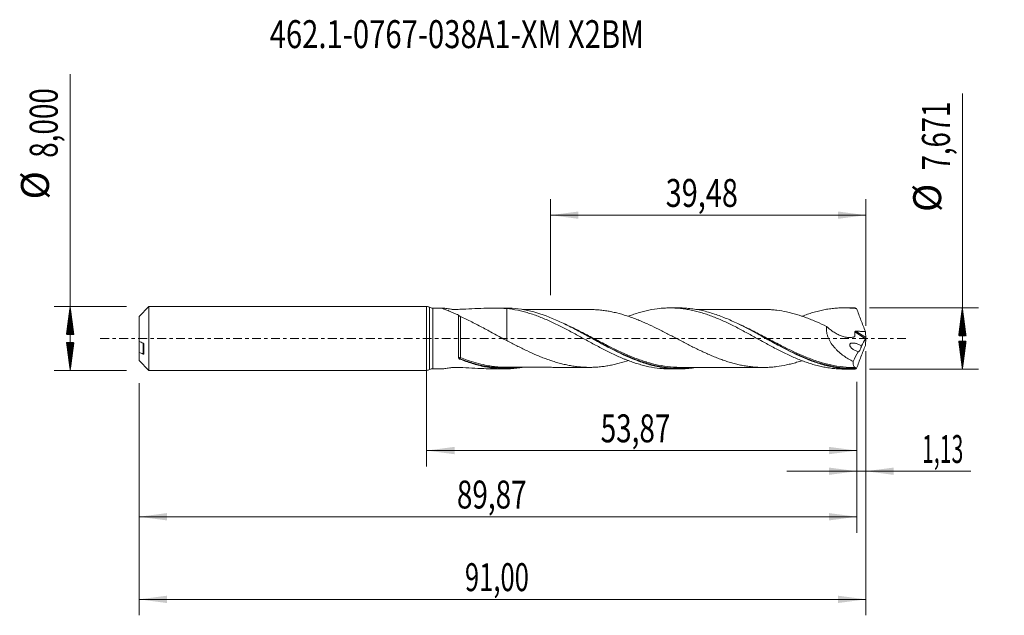
# Model space of a CAD drawing. Units: millimetres. Extents: x -51 to 72, y -35 to 40.
import ezdxf

# ---------------------------------------------------------------- set-up
doc = ezdxf.new("R2010")
doc.units = ezdxf.units.MM
doc.linetypes.add('CENTER', pattern=[47.5, 22, -8.5, 8.5, -8.5])
for name, color, linetype in [('1', 4, 'Continuous'), ('2', 7, 'Continuous'), ('SK1', 4, 'Continuous'), ('SK2', 7, 'Continuous'), ('SK4', 2, 'CENTER'), ('SK6', 5, 'Continuous')]:
    doc.layers.add(name, color=color, linetype=linetype)
doc.styles.add('iso_b_vert', font='simplex.shx')
doc.dimstyles.get("Standard").update_dxf_attribs({"dimtxt": 0.18, "dimasz": 0.18, "dimexe": 0.18, "dimexo": 0.0625, "dimgap": 0.09, "dimtad": 1, "dimzin": 0, "dimdsep": 52, "dimtxsty": 'Standard', "dimcen": 0.09, "dimadec": 0, "dimazin": 0, "dimtfac": 1, "dimtdec": 4, "dimtofl": 0, "dimtmove": 0, "dimatfit": 3, "dimfxl": 1, "dimtolj": 1, "dimtzin": 0, "dimarcsym": 0})

# ---------------------------------------------------------------- blocks, each defined once
blk = doc.blocks.new('_U0')
at = {"layer": 'SK2', "lineweight": 13}
for p, q in [((0, -1.5875), (0, -16.048898)), ((53.8671, -5.423), (53.8671, -16.048898)), ((0, -14.048898), (53.8671, -14.048898))]:
    blk.add_line(p, q, dxfattribs=at)
at = {"layer": 'SK2', "lineweight": 18}
for points in [[(0, -14.048898), (3.499998, -13.588115), (3.500002, -14.509682)], [(53.8671, -14.048898), (50.367102, -14.509682), (50.367098, -13.588115)]]:
    blk.add_solid(points, dxfattribs=at)
at = {"layer": 'SK2', "lineweight": 13, "insert": (21.796251, -13.016265), "char_height": 3.5, "attachment_point": 7, "line_spacing_factor": 1.084337, "style": 'iso_b_vert'}
blk.add_mtext('\\W0.7317;53,87', dxfattribs=at)
blk = doc.blocks.new('_U1')
at = {"layer": 'SK2', "lineweight": 13}
for p, q in [((55, -1.5875), (55, -34.692985)), ((-36, -5.5875), (-36, -34.692985)), ((-36, -32.692985), (55, -32.692985))]:
    blk.add_line(p, q, dxfattribs=at)
at = {"layer": 'SK2', "lineweight": 18}
for points in [[(-36, -32.692985), (-32.500002, -32.232202), (-32.499998, -33.153769)], [(55, -32.692985), (51.500002, -33.153769), (51.499998, -32.232202)]]:
    blk.add_solid(points, dxfattribs=at)
at = {"layer": 'SK2', "lineweight": 13, "insert": (4.800135, -31.660352), "char_height": 3.5, "attachment_point": 7, "line_spacing_factor": 1.084337, "style": 'iso_b_vert'}
blk.add_mtext('\\W0.6713;91,00', dxfattribs=at)
blk = doc.blocks.new('_U2')
at = {"layer": 'SK2', "lineweight": 13}
for p, q in [((15.52, 5.423), (15.52, 17.444619)), ((55, 1.5875), (55, 17.444619)), ((15.52, 15.444619), (55, 15.444619))]:
    blk.add_line(p, q, dxfattribs=at)
at = {"layer": 'SK2', "lineweight": 18}
for points in [[(15.52, 15.444619), (19.019998, 15.905403), (19.020002, 14.983835)], [(55, 15.444619), (51.500002, 14.983835), (51.499998, 15.905403)]]:
    blk.add_solid(points, dxfattribs=at)
at = {"layer": 'SK2', "lineweight": 13, "insert": (29.938435, 16.477253), "char_height": 3.5, "attachment_point": 7, "line_spacing_factor": 1.084337, "style": 'iso_b_vert'}
blk.add_mtext('\\W0.7581;39,48', dxfattribs=at)
blk = doc.blocks.new('_U3')
at = {"layer": 'SK2', "lineweight": 13}
for p, q in [((55, -1.5875), (55, -18.638003)), ((53.8671, -5.423), (53.8671, -18.638003)), ((45.1171, -16.638003), (68.121624, -16.638003))]:
    blk.add_line(p, q, dxfattribs=at)
at = {"layer": 'SK2', "lineweight": 18}
for points in [[(53.8671, -16.638003), (50.367102, -17.098787), (50.367098, -16.177219)], [(55, -16.638003), (58.499998, -16.177219), (58.500002, -17.098787)]]:
    blk.add_solid(points, dxfattribs=at)
at = {"layer": 'SK2', "lineweight": 13, "insert": (62.026726, -15.60537), "char_height": 3.5, "attachment_point": 7, "line_spacing_factor": 1.084337, "style": 'iso_b_vert'}
blk.add_mtext('\\W0.5583;1,13', dxfattribs=at)
blk = doc.blocks.new('_U4')
at = {"layer": 'SK2', "lineweight": 13}
for p, q in [((-36, -5.5875), (-36, -24.343428)), ((53.8671, -5.423), (53.8671, -24.343428)), ((-36, -22.343428), (53.8671, -22.343428))]:
    blk.add_line(p, q, dxfattribs=at)
at = {"layer": 'SK2', "lineweight": 18}
for points in [[(-36, -22.343428), (-32.500002, -21.882645), (-32.499998, -22.804212)], [(53.8671, -22.343428), (50.367102, -22.804212), (50.367098, -21.882645)]]:
    blk.add_solid(points, dxfattribs=at)
at = {"layer": 'SK2', "lineweight": 13, "insert": (3.796251, -21.310795), "char_height": 3.5, "attachment_point": 7, "line_spacing_factor": 1.084337, "style": 'iso_b_vert'}
blk.add_mtext('\\W0.7317;89,87', dxfattribs=at)

msp = doc.modelspace()

# ---------------------------------------------------------------- hatches: boundary and pattern name
at = {"layer": '2', "lineweight": 13}
h = msp.add_hatch(dxfattribs=at)
h.set_pattern_fill('ANSI31', color=256, scale=0.0062, style=0)
h.paths.add_polyline_path([(67.083, 3.836), (67.544, 0.335), (66.623, 0.335)])
h = msp.add_hatch(dxfattribs=at)
h.set_pattern_fill('ANSI31', color=256, scale=0.0062, style=0)
h.paths.add_polyline_path([(67.083, -3.836), (66.623, -0.336), (67.544, -0.336)])
at = {"layer": 'SK2', "lineweight": 13}
h = msp.add_hatch(dxfattribs=at)
h.set_pattern_fill('ANSI31', color=256, scale=0.0062, style=0)
h.paths.add_polyline_path([(-44.625, 4), (-44.164, 0.5), (-45.086, 0.5)])
h = msp.add_hatch(dxfattribs=at)
h.set_pattern_fill('ANSI31', color=256, scale=0.0062, style=0)
h.paths.add_polyline_path([(-44.625, -4), (-45.086, -0.5), (-44.164, -0.5)])

# ---------------------------------------------------------------- linework, layer by layer
at = {"layer": '1', "lineweight": 18}
for p, q in [((0, -4), (0, 4)), ((2.058, 3.803), (0.771, 3.802)), ((9.845, 3.808), (8.367, 3.807)), ((31.595, 3.822), (30.489, 3.821)), ((53.345, 3.835), (52.236, 3.834)), ((0.771, -3.802), (2.058, -3.803)), ((8.367, -3.807), (9.845, -3.808)), ((30.489, -3.821), (31.595, -3.822)), ((52.236, -3.834), (53.345, -3.835))]:
    msp.add_line(p, q, dxfattribs=at)
at = {"layer": '1', "lineweight": 13}
for p, q in [((0.385, 3.901), (0.385, -3.901)), ((0.771, 3.802), (0.771, -3.802)), ((53.609, 0.81), (54.964, -0.048)), ((53.744, 0.906), (54.989, 0.118))]:
    msp.add_line(p, q, dxfattribs=at)
at = {"layer": '1', "lineweight": 18}
for centre, start, end in [((0, 3.2), 61.21777, 90), ((0.77, 4.602), 241.21777, 270.03581), ((0, -3.2), 270, 298.78223), ((0.77, -4.602), 89.96419, 118.78223)]:
    msp.add_arc(centre, 0.8, start, end, dxfattribs=at)
at = {"layer": '1', "lineweight": 13}
for centre, major_axis, ratio, start_param, end_param in [((4.179, -2.466), (0.0039, 0.0999), 0.600946, 0.9724291, 2.2974145), ((4.25, -2.482), (0.0371, 0.0929), 0.315188, 0.900079, 2.4505523)]:
    msp.add_ellipse(centre, major_axis=major_axis, ratio=ratio, start_param=start_param, end_param=end_param, dxfattribs=at)
at = {"layer": '1', "lineweight": 18}
for points, knots in [([(4.007, 2.917), (3.799, 3.01), (3.595, 3.098), (3.197, 3.267), (3.004, 3.348), (2.728, 3.462), (2.637, 3.499), (2.468, 3.568), (2.388, 3.601), (2.278, 3.647), (2.244, 3.662), (2.179, 3.69), (2.149, 3.704), (2.096, 3.729), (2.073, 3.74), (2.035, 3.76), (2.02, 3.769), (2.002, 3.784), (1.998, 3.79), (2.003, 3.799), (2.011, 3.801), (2.028, 3.803), (2.032, 3.803), (2.035, 3.803)], [0, 0, 0, 0, 0.2195385, 0.2195385, 0.439077, 0.439077, 0.5488463, 0.5488463, 0.6586155, 0.6586155, 0.7135002, 0.7135002, 0.7683848, 0.7683848, 0.8232694, 0.8232694, 0.8781541, 0.8781541, 0.9330387, 0.9330387, 0.9879233, 0.9879233, 1, 1, 1, 1]), ([(2.103, 3.8), (2.124, 3.798), (2.148, 3.796), (2.241, 3.785), (2.323, 3.773), (2.506, 3.746), (2.605, 3.731), (2.811, 3.7), (2.919, 3.683), (3.086, 3.659), (3.142, 3.65), (3.213, 3.64), (3.228, 3.638), (3.256, 3.634), (3.27, 3.632), (3.314, 3.626), (3.349, 3.625), (3.413, 3.626), (3.445, 3.627), (3.51, 3.629), (3.606, 3.631), (3.831, 3.637), (4.024, 3.644), (4.665, 3.666), (5.172, 3.691), (6.173, 3.74), (6.668, 3.764), (7.646, 3.8), (8.13, 3.81), (9.089, 3.802), (9.561, 3.782), (10.029, 3.742)], [0, 0, 0, 0, 0.0170053, 0.0170053, 0.0616868, 0.0616868, 0.1063684, 0.1063684, 0.15105, 0.15105, 0.1733908, 0.1733908, 0.178976, 0.178976, 0.1845612, 0.1845612, 0.1957316, 0.1957316, 0.206902, 0.206902, 0.2180724, 0.2404132, 0.2850947, 0.2850947, 0.4638211, 0.4638211, 0.6425474, 0.6425474, 0.8212737, 0.8212737, 1, 1, 1, 1]), ([(33.679, -3.651), (33.109, -3.744), (32.538, -3.8), (31.702, -3.824), (31.442, -3.823), (30.925, -3.806), (30.668, -3.789), (29.897, -3.717), (29.385, -3.637), (28.36, -3.42), (27.846, -3.282), (27.07, -3.034), (26.81, -2.945), (26.292, -2.754), (26.034, -2.653), (24.747, -2.124), (23.728, -1.621), (22.437, -0.938), (22.178, -0.799), (21.659, -0.516), (21.4, -0.375), (20.626, 0.051), (20.113, 0.335), (19.088, 0.892), (18.576, 1.166), (17.803, 1.56), (17.545, 1.689), (17.026, 1.94), (16.766, 2.062), (15.473, 2.646), (14.453, 3.033), (13.167, 3.382), (12.909, 3.445), (12.392, 3.557), (12.131, 3.606), (11.354, 3.729), (10.839, 3.78), (10.167, 3.805), (10.008, 3.808), (9.849, 3.808)], [0, 0, 0, 0, 0.0721038, 0.0721038, 0.1045251, 0.1045251, 0.1369463, 0.1369463, 0.2017888, 0.2017888, 0.2666313, 0.2666313, 0.2990526, 0.2990526, 0.3314738, 0.3314738, 0.4611589, 0.4611589, 0.4935801, 0.4935801, 0.5260014, 0.5260014, 0.5908439, 0.5908439, 0.6556864, 0.6556864, 0.6881076, 0.6881076, 0.7205289, 0.7205289, 0.8502139, 0.8502139, 0.8826351, 0.8826351, 0.9150564, 0.9150564, 0.9798989, 0.9798989, 1, 1, 1, 1]), ([(10.029, 3.742), (10.029, 3.638), (10.029, 3.532), (10.029, 3.158), (10.029, 2.883), (10.029, 2.337), (10.029, 2.066), (10.029, 1.661), (10.029, 1.526), (10.029, 1.258), (10.029, 1.124), (10.029, 0.86), (10.029, 0.729), (10.029, 0.535), (10.029, 0.438), (10.029, 0.343), (10.029, 0.295), (10.029, 0.279), (10.029, 0.256), (10.029, 0.248), (10.029, 0.233), (10.029, 0.226), (10.029, 0.214), (10.029, 0.209), (10.029, 0.2), (10.029, 0.197), (10.029, 0.185), (10.029, 0.178), (10.029, 0.156), (10.029, 0.112), (10.029, 0.072), (10.029, -0.005), (10.029, -0.051), (10.029, -0.172), (10.029, -0.229), (10.029, -0.279), (10.029, -0.289), (10.029, -0.296), (10.029, -0.293), (10.029, -0.282), (10.029, -0.281), (10.029, -0.28)], [0, 0, 0, 0, 0.0535348, 0.0535348, 0.1877265, 0.1877265, 0.3219183, 0.3219183, 0.3890142, 0.3890142, 0.4561101, 0.4561101, 0.523206, 0.523206, 0.5567539, 0.5735279, 0.5735279, 0.5819149, 0.5819149, 0.5861084, 0.5861084, 0.5903019, 0.5903019, 0.5944954, 0.5944954, 0.5986888, 0.5986888, 0.6070758, 0.6070758, 0.6238498, 0.6573978, 0.6573978, 0.7244936, 0.7244936, 0.8586854, 0.8586854, 0.9257813, 0.9257813, 0.9928772, 0.9928772, 1, 1, 1, 1]), ([(10.029, 3.742), (10.489, 3.695), (10.948, 3.625), (11.632, 3.484), (11.859, 3.431), (12.313, 3.315), (12.541, 3.251), (12.996, 3.114), (13.223, 3.04), (13.679, 2.882), (13.907, 2.799), (14.365, 2.622), (14.595, 2.529), (15.055, 2.333), (15.285, 2.232), (15.743, 2.023), (15.972, 1.916), (16.428, 1.695), (16.655, 1.581), (17.109, 1.35), (17.337, 1.232), (17.792, 0.993), (18.019, 0.871), (18.701, 0.501), (19.16, 0.252), (19.849, -0.13), (20.079, -0.257), (20.538, -0.508), (20.767, -0.632), (21.223, -0.878), (21.45, -1.001), (21.904, -1.241), (22.132, -1.358), (22.587, -1.589), (22.814, -1.702), (23.268, -1.924), (23.496, -2.032), (23.954, -2.24), (24.183, -2.341), (24.528, -2.488), (24.643, -2.536), (24.873, -2.63), (24.987, -2.675), (25.332, -2.808), (25.56, -2.892), (26.017, -3.05), (26.243, -3.125), (26.698, -3.263), (26.926, -3.326), (27.38, -3.442), (27.607, -3.495), (28.289, -3.637), (28.746, -3.707), (29.435, -3.778), (29.665, -3.796), (30.095, -3.816), (30.295, -3.821), (30.494, -3.821)], [0, 0, 0, 0, 0.0669501, 0.0669501, 0.1004251, 0.1004251, 0.1339002, 0.1339002, 0.1673752, 0.1673752, 0.2008503, 0.2008503, 0.2343253, 0.2343253, 0.2678003, 0.2678003, 0.3012754, 0.3012754, 0.3347504, 0.3347504, 0.3682255, 0.3682255, 0.4017005, 0.4017005, 0.4686506, 0.4686506, 0.5021257, 0.5021257, 0.5356007, 0.5356007, 0.5690757, 0.5690757, 0.6025508, 0.6025508, 0.6360258, 0.6360258, 0.6695009, 0.6695009, 0.7029759, 0.7029759, 0.7197134, 0.7197134, 0.736451, 0.736451, 0.769926, 0.769926, 0.803401, 0.803401, 0.8368761, 0.8368761, 0.8703511, 0.8703511, 0.9373012, 0.9373012, 0.9707763, 0.9707763, 1, 1, 1, 1]), ([(25.247, 2.775), (25.428, 2.843), (25.608, 2.909), (26.017, 3.05), (26.243, 3.125), (26.698, 3.263), (26.926, 3.326), (27.38, 3.442), (27.607, 3.495), (28.289, 3.637), (28.746, 3.707), (29.435, 3.778), (29.665, 3.796), (30.124, 3.817), (30.353, 3.822), (30.809, 3.819), (31.036, 3.811), (31.491, 3.783), (31.718, 3.763), (32.173, 3.711), (32.4, 3.679), (32.854, 3.603), (33.082, 3.559), (33.539, 3.46), (33.768, 3.404), (34.226, 3.281), (34.457, 3.213), (34.916, 3.069), (35.145, 2.993), (35.602, 2.83), (35.829, 2.743), (36.51, 2.471), (36.965, 2.275), (37.873, 1.85), (38.33, 1.627), (39.017, 1.273), (39.247, 1.151), (39.707, 0.906), (39.936, 0.784), (40.393, 0.536), (40.62, 0.41), (41.074, 0.158), (41.302, 0.033), (41.756, -0.217), (41.983, -0.342), (42.437, -0.593), (42.664, -0.717), (43.12, -0.962), (43.349, -1.084), (43.807, -1.325), (44.037, -1.445), (44.496, -1.677), (44.726, -1.789), (45.183, -2.008), (45.41, -2.115), (46.092, -2.424), (46.547, -2.613), (47.227, -2.873), (47.454, -2.955), (47.91, -3.109), (48.138, -3.181), (48.596, -3.316), (48.825, -3.379), (49.285, -3.492), (49.515, -3.542), (49.972, -3.632), (50.2, -3.67), (50.654, -3.736), (50.881, -3.763), (51.336, -3.803), (51.563, -3.818), (51.937, -3.832), (52.084, -3.834), (52.232, -3.834)], [0, 0, 0, 0, 0.0200056, 0.0200056, 0.0453613, 0.0453613, 0.070717, 0.070717, 0.0960726, 0.0960726, 0.1467839, 0.1467839, 0.1721396, 0.1721396, 0.1974953, 0.1974953, 0.2228509, 0.2228509, 0.2482066, 0.2482066, 0.2735622, 0.2735622, 0.2989179, 0.2989179, 0.3242736, 0.3242736, 0.3496292, 0.3496292, 0.3749849, 0.3749849, 0.4003405, 0.4003405, 0.4510519, 0.4510519, 0.5017632, 0.5017632, 0.5271188, 0.5271188, 0.5524745, 0.5524745, 0.5778302, 0.5778302, 0.6031858, 0.6031858, 0.6285415, 0.6285415, 0.6538971, 0.6538971, 0.6792528, 0.6792528, 0.7046085, 0.7046085, 0.7299641, 0.7299641, 0.7553198, 0.7553198, 0.8060311, 0.8060311, 0.8313868, 0.8313868, 0.8567424, 0.8567424, 0.8820981, 0.8820981, 0.9074538, 0.9074538, 0.9328094, 0.9328094, 0.9581651, 0.9581651, 0.9835207, 0.9835207, 1, 1, 1, 1]), ([(53.643, -3.832), (53.124, -3.844), (52.607, -3.824), (51.567, -3.719), (51.052, -3.635), (50.023, -3.41), (49.509, -3.268), (48.736, -3.016), (48.478, -2.926), (47.96, -2.732), (47.7, -2.629), (46.406, -2.089), (45.387, -1.579), (44.102, -0.895), (43.845, -0.756), (43.328, -0.474), (43.068, -0.331), (42.29, 0.099), (41.775, 0.385), (40.236, 1.223), (39.215, 1.757), (37.917, 2.34), (37.657, 2.452), (37.141, 2.664), (36.883, 2.764), (36.113, 3.047), (35.601, 3.211), (34.575, 3.484), (34.061, 3.593), (33.283, 3.712), (33.023, 3.744), (32.505, 3.792), (32.248, 3.808), (31.858, 3.82), (31.726, 3.822), (31.594, 3.822)], [0, 0, 0, 0, 0.070141, 0.070141, 0.140282, 0.140282, 0.210423, 0.210423, 0.2454935, 0.2454935, 0.280564, 0.280564, 0.420846, 0.420846, 0.4559164, 0.4559164, 0.4909869, 0.4909869, 0.5611279, 0.5611279, 0.7014099, 0.7014099, 0.7364804, 0.7364804, 0.7715509, 0.7715509, 0.8416919, 0.8416919, 0.9118329, 0.9118329, 0.9469034, 0.9469034, 0.9819739, 0.9819739, 1, 1, 1, 1]), ([(47.003, 2.787), (47.229, 2.874), (47.455, 2.956), (47.91, 3.109), (48.138, 3.181), (48.596, 3.316), (48.825, 3.379), (49.285, 3.492), (49.515, 3.542), (49.972, 3.632), (50.2, 3.67), (50.654, 3.736), (50.881, 3.763), (51.336, 3.803), (51.563, 3.818), (52.016, 3.835), (52.243, 3.837), (52.699, 3.828), (52.927, 3.818), (53.384, 3.785), (53.613, 3.762), (53.843, 3.732)], [0, 0, 0, 0, 0.0996399, 0.0996399, 0.1996799, 0.1996799, 0.2997199, 0.2997199, 0.3997599, 0.3997599, 0.4997999, 0.4997999, 0.5998399, 0.5998399, 0.69988, 0.69988, 0.79992, 0.79992, 0.89996, 0.89996, 1, 1, 1, 1]), ([(53.843, 3.732), (53.929, 3.492), (54.017, 3.252), (54.196, 2.773), (54.288, 2.535), (54.566, 1.819), (54.757, 1.344), (54.952, 0.872)], [0, 0, 0, 0, 0.25, 0.25, 0.5, 0.5, 1, 1, 1, 1]), ([(4.007, -2.443), (4.007, -2.347), (4.007, -2.247), (4.007, -2.039), (4.007, -1.933), (4.007, -1.606), (4.007, -1.378), (4.007, -1.02), (4.007, -0.898), (4.007, -0.655), (4.007, -0.41), (4.007, -0.162), (4.007, 0.087), (4.007, 0.213), (4.007, 0.587), (4.007, 0.83), (4.007, 1.187), (4.007, 1.305), (4.007, 1.538), (4.007, 1.652), (4.007, 1.982), (4.007, 2.189), (4.007, 2.481), (4.007, 2.575), (4.007, 2.753), (4.007, 2.838), (4.007, 2.917)], [0, 0, 0, 0, 0.0625, 0.0625, 0.125, 0.125, 0.25, 0.25, 0.3125, 0.3125, 0.375, 0.4375, 0.4375, 0.5, 0.5, 0.625, 0.625, 0.6875, 0.6875, 0.75, 0.75, 0.875, 0.875, 0.9375, 0.9375, 1, 1, 1, 1]), ([(4.007, 2.917), (4.014, 2.904), (4.025, 2.889), (4.057, 2.856), (4.078, 2.838), (4.125, 2.804), (4.151, 2.788), (4.202, 2.76), (4.227, 2.747), (4.251, 2.736)], [0, 0, 0, 0, 0.25, 0.25, 0.5, 0.5, 0.75, 0.75, 1, 1, 1, 1]), ([(4.251, 2.736), (4.482, 2.632), (4.715, 2.523), (5.188, 2.298), (5.427, 2.181), (6.147, 1.821), (6.626, 1.569), (7.587, 1.052), (8.068, 0.786), (9.039, 0.254), (9.529, -0.013), (10.029, -0.267)], [0, 0, 0, 0, 0.125, 0.125, 0.25, 0.25, 0.5, 0.5, 0.75, 0.75, 1, 1, 1, 1]), ([(20.677, 3.619), (20.56, 3.617), (20.21, 3.613), (19.626, 3.608), (19.029, 3.621), (18.506, 3.622), (18.006, 3.623), (17.484, 3.622), (16.923, 3.621), (16.38, 3.622), (15.869, 3.621), (15.345, 3.62), (14.721, 3.621), (14.014, 3.619), (13.353, 3.619), (12.795, 3.618), (12.378, 3.618), (12.125, 3.618), (12.012, 3.618), (12.007, 3.618)], [0, 0, 0, 0, 0.0427464, 0.1275162, 0.1949992, 0.256265, 0.311034, 0.367589, 0.4359613, 0.5045052, 0.5542281, 0.6118653, 0.68543, 0.7688498, 0.8550062, 0.9128361, 0.9611039, 0.9982482, 1, 1, 1, 1]), ([(47.011, -2.779), (46.786, -2.855), (46.561, -2.927), (46.124, -3.056), (45.914, -3.114), (45.495, -3.222), (45.287, -3.271), (44.661, -3.407), (44.246, -3.479), (43.623, -3.558), (43.415, -3.578), (43, -3.61), (42.791, -3.622), (42.375, -3.636), (42.166, -3.638), (41.748, -3.631), (41.538, -3.623), (41.117, -3.597), (40.907, -3.579), (40.489, -3.533), (40.28, -3.505), (39.863, -3.44), (39.655, -3.403), (39.24, -3.32), (39.032, -3.274), (38.618, -3.172), (38.41, -3.117), (37.995, -3.001), (37.787, -2.938), (37.371, -2.804), (37.163, -2.732), (36.745, -2.582), (36.536, -2.504), (36.116, -2.34), (35.905, -2.254), (35.486, -2.077), (35.277, -1.986), (34.86, -1.799), (34.652, -1.704), (34.236, -1.508), (34.028, -1.408), (33.406, -1.103), (32.99, -0.894), (32.158, -0.464), (31.741, -0.246), (31.111, 0.084), (30.901, 0.195), (30.481, 0.415), (30.272, 0.524), (29.854, 0.739), (29.645, 0.845), (29.229, 1.056), (29.022, 1.16), (28.399, 1.466), (27.983, 1.662), (27.359, 1.944), (27.151, 2.036), (26.733, 2.213), (26.523, 2.298), (26.103, 2.464), (25.893, 2.545), (25.473, 2.697), (25.264, 2.768), (24.637, 2.971), (24.222, 3.094), (23.599, 3.246), (23.391, 3.293), (22.976, 3.378), (22.769, 3.417), (22.353, 3.484), (22.145, 3.512), (21.727, 3.559), (21.518, 3.578), (21.101, 3.608), (20.892, 3.618), (20.683, 3.622)], [0, 0, 0, 0, 0.0255523, 0.0255523, 0.0493228, 0.0493228, 0.0730933, 0.0730933, 0.1206343, 0.1206343, 0.1444048, 0.1444048, 0.1681753, 0.1681753, 0.1919458, 0.1919458, 0.2157163, 0.2157163, 0.2394868, 0.2394868, 0.2632573, 0.2632573, 0.2870278, 0.2870278, 0.3107983, 0.3107983, 0.3345688, 0.3345688, 0.3583393, 0.3583393, 0.3821098, 0.3821098, 0.4058803, 0.4058803, 0.4296507, 0.4296507, 0.4534212, 0.4534212, 0.4771917, 0.4771917, 0.5009622, 0.5009622, 0.5485032, 0.5485032, 0.5960442, 0.5960442, 0.6198147, 0.6198147, 0.6435852, 0.6435852, 0.6673557, 0.6673557, 0.6911262, 0.6911262, 0.7386672, 0.7386672, 0.7624377, 0.7624377, 0.7862082, 0.7862082, 0.8099787, 0.8099787, 0.8337492, 0.8337492, 0.8812901, 0.8812901, 0.9050606, 0.9050606, 0.9288311, 0.9288311, 0.9526016, 0.9526016, 0.9763721, 0.9763721, 1, 1, 1, 1]), ([(42.193, 3.636), (42.168, 3.636), (41.953, 3.636), (41.606, 3.635), (41.15, 3.635), (40.734, 3.636), (40.281, 3.635), (39.719, 3.634), (39.114, 3.635), (38.487, 3.633), (37.846, 3.635), (37.139, 3.632), (36.411, 3.633), (35.851, 3.633), (35.467, 3.632), (35.134, 3.632), (34.646, 3.632), (34.149, 3.631), (33.81, 3.631), (33.715, 3.631)], [0, 0, 0, 0, 0.0086875, 0.0762679, 0.1227066, 0.1699931, 0.2236528, 0.2831621, 0.3686095, 0.4379047, 0.5048097, 0.5952824, 0.6882966, 0.7620873, 0.7934062, 0.8243446, 0.8799022, 0.9663426, 1, 1, 1, 1]), ([(42.191, 3.636), (42.318, 3.635), (42.446, 3.633), (42.784, 3.622), (42.994, 3.61), (43.415, 3.578), (43.624, 3.557), (44.251, 3.479), (44.666, 3.406), (45.289, 3.271), (45.496, 3.221), (45.91, 3.115), (46.118, 3.058), (46.741, 2.874), (47.156, 2.733), (47.783, 2.501), (47.993, 2.42), (48.414, 2.25), (48.623, 2.162), (49.25, 1.891), (49.667, 1.701), (50.082, 1.502)], [0, 0, 0, 0, 0.0485279, 0.0485279, 0.1278172, 0.1278172, 0.2071065, 0.2071065, 0.3656852, 0.3656852, 0.4449746, 0.4449746, 0.5242639, 0.5242639, 0.6828426, 0.6828426, 0.762132, 0.762132, 0.8414213, 0.8414213, 1, 1, 1, 1]), ([(50.082, 1.502), (50.066, 1.386), (50.058, 1.267), (50.06, 1.083), (50.064, 1.021), (50.075, 0.896), (50.082, 0.834), (50.112, 0.648), (50.141, 0.525), (50.195, 0.34), (50.216, 0.279), (50.26, 0.157), (50.283, 0.097), (50.359, -0.08), (50.415, -0.195), (50.538, -0.419), (50.605, -0.529), (50.818, -0.848), (50.973, -1.044), (51.221, -1.319), (51.307, -1.407), (51.482, -1.579), (51.572, -1.662), (51.845, -1.9), (52.031, -2.046), (52.412, -2.317), (52.606, -2.442), (53, -2.672), (53.201, -2.779), (53.403, -2.876)], [0, 0, 0, 0, 0.0625, 0.0625, 0.09375, 0.09375, 0.125, 0.125, 0.1875, 0.1875, 0.21875, 0.21875, 0.25, 0.25, 0.3125, 0.3125, 0.375, 0.375, 0.5, 0.5, 0.5625, 0.5625, 0.625, 0.625, 0.75, 0.75, 0.875, 0.875, 1, 1, 1, 1]), ([(50.082, 1.502), (50.229, 1.361), (50.381, 1.23), (50.695, 0.984), (50.856, 0.87), (51.188, 0.662), (51.356, 0.57), (51.693, 0.407), (51.864, 0.338), (52.122, 0.253), (52.208, 0.229), (52.382, 0.186), (52.47, 0.168), (52.732, 0.126), (52.905, 0.114), (53.161, 0.124), (53.246, 0.132), (53.371, 0.152), (53.412, 0.16), (53.473, 0.175), (53.494, 0.18), (53.524, 0.188), (53.534, 0.191), (53.554, 0.196), (53.564, 0.199), (53.582, 0.209), (53.59, 0.218), (53.599, 0.239), (53.599, 0.253), (53.602, 0.291), (53.604, 0.316), (53.61, 0.393), (53.612, 0.445), (53.616, 0.6), (53.614, 0.705), (53.609, 0.81)], [0, 0, 0, 0, 0.125, 0.125, 0.25, 0.25, 0.375, 0.375, 0.5, 0.5, 0.5625, 0.5625, 0.625, 0.625, 0.75, 0.75, 0.8125, 0.8125, 0.84375, 0.84375, 0.859375, 0.859375, 0.8671875, 0.8671875, 0.875, 0.875, 0.8828125, 0.8828125, 0.890625, 0.890625, 0.90625, 0.90625, 0.9375, 0.9375, 1, 1, 1, 1]), ([(20.715, 0.002), (20.884, -0.088), (21.052, -0.179), (21.478, -0.407), (21.735, -0.545), (22.253, -0.818), (22.513, -0.955), (23.81, -1.622), (24.834, -2.112), (25.872, -2.524), (25.878, -2.526), (25.885, -2.528)], [0, 0, 0, 0, 0.0980686, 0.0980686, 0.2477916, 0.2477916, 0.3975146, 0.3975146, 0.9964066, 0.9964066, 1, 1, 1, 1]), ([(53.609, 0.81), (53.608, 0.825), (53.612, 0.84), (53.627, 0.867), (53.639, 0.878), (53.666, 0.894), (53.682, 0.9), (53.712, 0.906), (53.728, 0.907), (53.744, 0.906)], [0, 0, 0, 0, 0.25, 0.25, 0.5, 0.5, 0.75, 0.75, 1, 1, 1, 1]), ([(53.744, 0.906), (53.945, 0.9), (54.147, 0.894), (54.55, 0.882), (54.751, 0.877), (54.952, 0.872)], [0, 0, 0, 0, 0.5, 0.5, 1, 1, 1, 1]), ([(55, 0.042), (54.996, 0.026), (54.991, 0.01), (54.979, -0.021), (54.972, -0.036), (54.964, -0.048)], [0, 0, 0, 0, 0.5, 0.5, 1, 1, 1, 1]), ([(10.029, -0.267), (10.45, -0.486), (10.869, -0.702), (11.494, -1.019), (11.702, -1.123), (12.117, -1.328), (12.325, -1.428), (12.948, -1.723), (13.363, -1.913), (13.988, -2.179), (14.197, -2.265), (14.615, -2.432), (14.825, -2.513), (15.246, -2.667), (15.456, -2.74), (15.875, -2.878), (16.084, -2.944), (16.501, -3.066), (16.709, -3.122), (17.125, -3.227), (17.333, -3.275), (17.748, -3.363), (17.956, -3.402), (18.371, -3.471), (18.579, -3.5), (18.996, -3.551), (19.205, -3.572), (19.623, -3.603), (19.832, -3.613), (20.253, -3.624), (20.464, -3.626), (20.883, -3.618), (21.092, -3.608), (21.508, -3.579), (21.717, -3.56), (22.133, -3.513), (22.34, -3.486), (22.756, -3.419), (22.963, -3.381), (23.378, -3.295), (23.586, -3.249), (24.211, -3.097), (24.628, -2.974), (25.116, -2.816), (25.185, -2.794), (25.253, -2.771)], [0, 0, 0, 0, 0.0822197, 0.0822197, 0.1233296, 0.1233296, 0.1644394, 0.1644394, 0.2466591, 0.2466591, 0.287769, 0.287769, 0.3288789, 0.3288789, 0.3699887, 0.3699887, 0.4110986, 0.4110986, 0.4522084, 0.4522084, 0.4933183, 0.4933183, 0.5344281, 0.5344281, 0.575538, 0.575538, 0.6166479, 0.6166479, 0.6577577, 0.6577577, 0.6988676, 0.6988676, 0.7399774, 0.7399774, 0.7810873, 0.7810873, 0.8221971, 0.8221971, 0.863307, 0.863307, 0.9044169, 0.9044169, 0.9866366, 0.9866366, 1, 1, 1, 1]), ([(42.473, -0.002), (42.604, -0.073), (42.736, -0.144), (43.124, -0.353), (43.382, -0.491), (43.898, -0.766), (44.157, -0.902), (45.455, -1.576), (46.476, -2.07), (47.697, -2.563), (47.893, -2.64), (48.09, -2.713)], [0, 0, 0, 0, 0.0704866, 0.0704866, 0.2078871, 0.2078871, 0.3452876, 0.3452876, 0.8948898, 0.8948898, 1, 1, 1, 1]), ([(54.033, -1.665), (53.974, -1.648), (53.914, -1.628), (53.796, -1.582), (53.737, -1.557), (53.561, -1.472), (53.447, -1.405), (53.282, -1.281), (53.229, -1.236), (53.128, -1.136), (53.081, -1.081), (53.022, -0.987), (53.005, -0.953), (52.98, -0.883), (52.972, -0.846), (52.973, -0.775), (52.982, -0.743), (53.012, -0.688), (53.032, -0.667), (53.079, -0.632), (53.104, -0.619), (53.157, -0.599), (53.185, -0.592), (53.269, -0.576), (53.327, -0.573), (53.444, -0.576), (53.504, -0.582), (53.623, -0.6), (53.682, -0.613), (53.86, -0.659), (53.978, -0.7), (54.212, -0.8), (54.329, -0.86), (54.441, -0.932)], [0, 0, 0, 0, 0.0625, 0.0625, 0.125, 0.125, 0.25, 0.25, 0.3125, 0.3125, 0.375, 0.375, 0.40625, 0.40625, 0.4375, 0.4375, 0.46875, 0.46875, 0.5, 0.5, 0.53125, 0.53125, 0.5625, 0.5625, 0.625, 0.625, 0.6875, 0.6875, 0.75, 0.75, 0.875, 0.875, 1, 1, 1, 1]), ([(53.843, -3.732), (53.929, -3.492), (54.017, -3.252), (54.196, -2.773), (54.288, -2.534), (54.566, -1.819), (54.757, -1.344), (54.952, -0.872)], [0, 0, 0, 0, 0.25, 0.25, 0.5, 0.5, 1, 1, 1, 1]), ([(54.441, -0.932), (54.439, -0.953), (54.435, -0.976), (54.426, -1.022), (54.421, -1.046), (54.408, -1.096), (54.401, -1.122), (54.385, -1.173), (54.376, -1.199), (54.349, -1.275), (54.328, -1.324), (54.285, -1.417), (54.264, -1.459), (54.22, -1.534), (54.198, -1.567), (54.157, -1.62), (54.137, -1.641), (54.1, -1.671), (54.084, -1.679), (54.055, -1.683), (54.042, -1.677), (54.033, -1.665)], [0, 0, 0, 0, 0.0625, 0.0625, 0.125, 0.125, 0.1875, 0.1875, 0.25, 0.25, 0.375, 0.375, 0.5, 0.5, 0.625, 0.625, 0.75, 0.75, 0.875, 0.875, 1, 1, 1, 1]), ([(2.035, -3.803), (2.048, -3.803), (2.065, -3.803), (2.109, -3.8), (2.14, -3.797), (2.241, -3.785), (2.323, -3.773), (2.506, -3.746), (2.605, -3.731), (2.811, -3.7), (2.919, -3.683), (3.086, -3.659), (3.142, -3.65), (3.213, -3.64), (3.228, -3.638), (3.256, -3.634), (3.27, -3.632), (3.314, -3.626), (3.349, -3.625), (3.413, -3.626), (3.445, -3.627), (3.51, -3.629), (3.606, -3.631), (3.831, -3.637), (4.024, -3.644), (4.665, -3.666), (5.172, -3.691), (6.173, -3.74), (6.668, -3.764), (7.559, -3.797), (7.958, -3.806), (8.353, -3.807)], [0, 0, 0, 0, 0.0214522, 0.0214522, 0.0489563, 0.0489563, 0.1039645, 0.1039645, 0.1589728, 0.1589728, 0.213981, 0.213981, 0.2414851, 0.2414851, 0.2483611, 0.2483611, 0.2552372, 0.2552372, 0.2689892, 0.2689892, 0.2827413, 0.2827413, 0.2964933, 0.3239975, 0.3790057, 0.3790057, 0.5990386, 0.5990386, 0.8190716, 0.8190716, 1, 1, 1, 1]), ([(11.973, -3.631), (11.943, -3.636), (11.913, -3.641), (11.625, -3.686), (11.364, -3.72), (10.845, -3.772), (10.586, -3.789), (9.297, -3.838), (8.276, -3.75), (6.986, -3.489), (6.727, -3.429), (6.207, -3.295), (5.947, -3.22), (5.168, -2.978), (4.65, -2.791), (4.13, -2.58)], [0, 0, 0, 0, 0.011467, 0.011467, 0.1103203, 0.1103203, 0.2091736, 0.2091736, 0.6045868, 0.6045868, 0.7034401, 0.7034401, 0.8022934, 0.8022934, 1, 1, 1, 1]), ([(10.059, -3.617), (9.674, -3.616), (9.29, -3.599), (8.647, -3.543), (8.389, -3.514), (7.872, -3.439), (7.612, -3.394), (6.586, -3.19), (5.825, -2.977), (5.061, -2.713)], [0, 0, 0, 0, 0.2323418, 0.2323418, 0.3872368, 0.3872368, 0.5421319, 0.5421319, 1, 1, 1, 1]), ([(9.998, -3.616), (10.281, -3.617), (10.773, -3.617), (11.473, -3.618), (12.122, -3.618), (12.775, -3.618), (13.411, -3.619), (14.034, -3.619), (14.698, -3.621), (15.432, -3.62), (16.157, -3.623), (16.81, -3.621), (17.395, -3.622), (17.954, -3.624), (18.556, -3.621), (19.265, -3.623), (19.927, -3.622), (20.355, -3.623), (20.492, -3.624)], [0, 0, 0, 0, 0.080937, 0.1405483, 0.2001445, 0.2665722, 0.3270147, 0.3816607, 0.4444717, 0.5168394, 0.5910774, 0.6517701, 0.7032657, 0.758313, 0.8111133, 0.8773728, 0.9606591, 1, 1, 1, 1]), ([(32.212, -3.624), (32.17, -3.625), (32.128, -3.626), (31.063, -3.648), (30.043, -3.55), (28.517, -3.235), (28.032, -3.109), (27.545, -2.962)], [0, 0, 0, 0, 0.0273089, 0.0273089, 0.6893412, 0.6893412, 1, 1, 1, 1]), ([(31.806, -3.63), (32.158, -3.63), (32.794, -3.631), (33.629, -3.631), (34.232, -3.632), (34.683, -3.632), (35.111, -3.632), (35.627, -3.632), (36.16, -3.633), (36.649, -3.633), (37.085, -3.632), (37.59, -3.634), (38.196, -3.633), (38.884, -3.634), (39.55, -3.634), (40.067, -3.634), (40.415, -3.635), (40.665, -3.635), (40.994, -3.635), (41.468, -3.634), (41.84, -3.635), (42.053, -3.636)], [0, 0, 0, 0, 0.1030169, 0.1862997, 0.2443865, 0.2793515, 0.3183693, 0.3697432, 0.4303336, 0.4744883, 0.5127964, 0.5577296, 0.6225177, 0.6900172, 0.759234, 0.8173689, 0.8413335, 0.8612759, 0.8910656, 0.937762, 1, 1, 1, 1]), ([(53.69, -3.643), (52.657, -3.653), (51.636, -3.541), (50.35, -3.261), (50.093, -3.198), (49.644, -3.077), (49.454, -3.022), (49.264, -2.964)], [0, 0, 0, 0, 0.6975876, 0.6975876, 0.8719846, 0.8719846, 1, 1, 1, 1]), ([(53.403, -2.876), (53.403, -3.004), (53.409, -3.117), (53.426, -3.263), (53.434, -3.308), (53.451, -3.391), (53.462, -3.428), (53.498, -3.525), (53.527, -3.572), (53.589, -3.625), (53.618, -3.638), (53.649, -3.642)], [0, 0, 0, 0, 0.2697982, 0.2697982, 0.4046972, 0.4046972, 0.5395963, 0.5395963, 0.8093945, 0.8093945, 1, 1, 1, 1]), ([(53.69, -3.643), (53.694, -3.643), (53.696, -3.644), (53.7, -3.651), (53.701, -3.657), (53.7, -3.674), (53.698, -3.685), (53.691, -3.711), (53.686, -3.725), (53.681, -3.738)], [0, 0, 0, 0, 0.25, 0.25, 0.5, 0.5, 0.75, 0.75, 1, 1, 1, 1])]:
    msp.add_open_spline(points, degree=3, knots=knots, dxfattribs=at)
for points, degree in [([(53.643, 3.832), (53.543, 3.834), (53.443, 3.835), (53.344, 3.835)], 3), ([(53.843, 3.732), (53.768, 3.788), (53.701, 3.821), (53.643, 3.832)], 3), ([(42.47, 0), (42.47, 0)], 1), ([(54.952, 0.872), (54.969, 0.621), (54.982, 0.369), (54.989, 0.118)], 3), ([(54.989, 0.118), (54.99, 0.096), (54.994, 0.07), (55, 0.042)], 3), ([(55, 0.042), (55, 0.014), (55, -0.014), (55, -0.042)], 3), ([(42.47, 0), (42.47, 0)], 1), ([(54.964, -0.048), (54.786, -0.339), (54.612, -0.634), (54.441, -0.932)], 3), ([(54.952, -0.872), (54.969, -0.621), (54.982, -0.369), (54.989, -0.118)], 3), ([(54.989, -0.118), (54.99, -0.096), (54.994, -0.07), (55, -0.042)], 3), ([(4.019, -2.488), (4.011, -2.474), (4.007, -2.459), (4.007, -2.443)], 3), ([(54.033, -1.665), (53.817, -2.063), (53.607, -2.466), (53.403, -2.876)], 3), ([(4.13, -2.58), (4.08, -2.56), (4.041, -2.528), (4.019, -2.488)], 3), ([(53.403, -3.643), (53.651, -3.642)], 1), ([(53.843, -3.732), (53.768, -3.788), (53.701, -3.821), (53.643, -3.832)], 3), ([(53.681, -3.738), (53.668, -3.769), (53.655, -3.801), (53.643, -3.832)], 3)]:
    msp.add_open_spline(points, degree=degree, dxfattribs=at)
at = {"layer": '1', "lineweight": 13}
for points, knots in [([(4.25, -2.415), (4.25, -2.326), (4.25, -2.232), (4.251, -2.038), (4.251, -1.937), (4.251, -1.626), (4.251, -1.41), (4.251, -1.072), (4.251, -0.957), (4.251, -0.723), (4.251, -0.604), (4.251, -0.249), (4.251, -0.011), (4.251, 0.347), (4.251, 0.468), (4.251, 0.705), (4.251, 0.822), (4.251, 1.054), (4.251, 1.17), (4.251, 1.395), (4.251, 1.504), (4.251, 1.824), (4.251, 2.026), (4.251, 2.311), (4.251, 2.403), (4.251, 2.576), (4.251, 2.658), (4.251, 2.736)], [0, 0, 0, 0, 0.0625, 0.0625, 0.125, 0.125, 0.25, 0.25, 0.3125, 0.3125, 0.375, 0.375, 0.5, 0.5, 0.5625, 0.5625, 0.625, 0.625, 0.6875, 0.6875, 0.75, 0.75, 0.875, 0.875, 0.9375, 0.9375, 1, 1, 1, 1]), ([(27.545, -2.962), (27.513, -2.952), (27.481, -2.943), (27.19, -2.853), (26.931, -2.766), (26.412, -2.582), (26.154, -2.485), (24.864, -1.976), (23.841, -1.492), (22.545, -0.838), (22.285, -0.705), (21.769, -0.438), (21.511, -0.303), (20.74, 0.1), (20.228, 0.369), (19.202, 0.897), (18.689, 1.156), (17.914, 1.529), (17.654, 1.652), (17.357, 1.787), (17.319, 1.804), (17.282, 1.821)], [0, 0, 0, 0, 0.0092697, 0.0092697, 0.0846333, 0.0846333, 0.1599969, 0.1599969, 0.4614515, 0.4614515, 0.5368151, 0.5368151, 0.6121787, 0.6121787, 0.762906, 0.762906, 0.9136333, 0.9136333, 0.9889969, 0.9889969, 1, 1, 1, 1]), ([(49.264, -2.964), (49.195, -2.942), (49.126, -2.921), (48.54, -2.734), (48.027, -2.546), (46.49, -1.927), (45.47, -1.439), (43.913, -0.646), (43.398, -0.377), (42.371, 0.162), (41.86, 0.431), (40.836, 0.96), (40.322, 1.218), (39.547, 1.591), (39.287, 1.712), (39.02, 1.833), (39.012, 1.837), (39.004, 1.841)], [0, 0, 0, 0, 0.0199995, 0.0199995, 0.1703986, 0.1703986, 0.4711968, 0.4711968, 0.6215959, 0.6215959, 0.7719949, 0.7719949, 0.922394, 0.922394, 0.9975936, 0.9975936, 1, 1, 1, 1]), ([(4.019, -2.488), (4.029, -2.497), (4.044, -2.505), (4.082, -2.519), (4.105, -2.526), (4.131, -2.53)], [0, 0, 0, 0, 0.5, 0.5, 1, 1, 1, 1]), ([(4.203, -2.546), (4.723, -2.749), (5.239, -2.929), (6.273, -3.238), (6.789, -3.367), (7.568, -3.517), (7.829, -3.56), (8.346, -3.63), (8.604, -3.658), (9.376, -3.717), (9.888, -3.725), (10.735, -3.689), (11.068, -3.662), (11.402, -3.623)], [0, 0, 0, 0, 0.2150999, 0.2150999, 0.4301997, 0.4301997, 0.5377497, 0.5377497, 0.6452996, 0.6452996, 0.8603995, 0.8603995, 1, 1, 1, 1]), ([(25.885, -2.528), (26.137, -2.628), (26.389, -2.723), (26.902, -2.904), (27.162, -2.99), (27.94, -3.228), (28.459, -3.361), (30.018, -3.671), (31.038, -3.757), (32.42, -3.708), (32.779, -3.68), (33.139, -3.637)], [0, 0, 0, 0, 0.1040731, 0.1040731, 0.2107054, 0.2107054, 0.4239701, 0.4239701, 0.8504994, 0.8504994, 1, 1, 1, 1]), ([(48.09, -2.713), (48.407, -2.831), (48.725, -2.941), (49.304, -3.123), (49.564, -3.198), (50.081, -3.335), (50.339, -3.396), (51.625, -3.665), (52.646, -3.765), (53.681, -3.738)], [0, 0, 0, 0, 0.170699, 0.170699, 0.3089158, 0.3089158, 0.4471327, 0.4471327, 1, 1, 1, 1])]:
    msp.add_open_spline(points, degree=3, knots=knots, dxfattribs=at)
for points in [[(4.007, -2.443), (4.023, -2.429), (4.066, -2.416), (4.131, -2.408)], [(4.131, -2.408), (4.168, -2.403), (4.209, -2.406), (4.25, -2.415)], [(5.061, -2.713), (4.791, -2.62), (4.521, -2.521), (4.25, -2.415)], [(4.13, -2.58), (4.13, -2.564), (4.131, -2.547), (4.131, -2.53)], [(4.131, -2.53), (4.154, -2.531), (4.178, -2.537), (4.203, -2.546)]]:
    msp.add_open_spline(points, degree=3, dxfattribs=at)
at = {"layer": '2', "lineweight": 13}
for p, q in [((67.083, -3.836), (67.083, 30.671)), ((55.455, 3.836), (69.083, 3.836)), ((55.455, -3.836), (69.083, -3.836))]:
    msp.add_line(p, q, dxfattribs=at)
at = {"layer": 'SK1', "lineweight": 18}
for p, q in [((-34.76, 4), (-36, 2.76)), ((-34.76, 4), (-34.76, -4)), ((0, 4), (-34.76, 4)), ((0, -4), (0, 4)), ((-36, 2.76), (-36, -0.378)), ((-36, -0.379), (-36, -1.753)), ((-35.4, -1.918), (-35.4, -0.727)), ((-36, -2.76), (-36, -1.753)), ((-36, -2.76), (-34.76, -4)), ((-34.76, -4), (0, -4))]:
    msp.add_line(p, q, dxfattribs=at)
at = {"layer": 'SK1', "lineweight": 13}
msp.add_line((-35.5, -0.586), (-35.5, -1.96), dxfattribs=at)
at = {"layer": 'SK1', "lineweight": 18}
for points in [[(-35.5, -0.586), (-35.667, -0.517), (-35.834, -0.448), (-36, -0.378)], [(-36, -1.753), (-35.834, -1.822), (-35.667, -1.891), (-35.5, -1.96)]]:
    msp.add_open_spline(points, degree=3, dxfattribs=at)
for points, knots in [([(-35.4, -0.727), (-35.4, -0.71), (-35.404, -0.693), (-35.417, -0.662), (-35.426, -0.649), (-35.454, -0.613), (-35.476, -0.595), (-35.5, -0.586)], [0, 0, 0, 0, 0.25, 0.25, 0.5, 0.5, 1, 1, 1, 1]), ([(-35.5, -1.96), (-35.476, -1.969), (-35.454, -1.972), (-35.426, -1.964), (-35.417, -1.959), (-35.404, -1.943), (-35.4, -1.932), (-35.4, -1.918)], [0, 0, 0, 0, 0.5, 0.5, 0.75, 0.75, 1, 1, 1, 1])]:
    msp.add_open_spline(points, degree=3, knots=knots, dxfattribs=at)
at = {"layer": 'SK2', "lineweight": 13}
for p, q in [((-44.625, -4), (-44.625, 33.117)), ((-37.587, 4), (-46.625, 4)), ((-37.587, -4), (-46.625, -4))]:
    msp.add_line(p, q, dxfattribs=at)
at = {"layer": 'SK4', "lineweight": 18, "ltscale": 0.05}
msp.add_line((60, 0), (-41, 0), dxfattribs=at)

# ---------------------------------------------------------------- texts
at = {"layer": '2', "lineweight": 18, "char_height": 3.5, "attachment_point": 7, "rotation": 90, "line_spacing_factor": 1.084337, "style": 'iso_b_vert'}
for s, insert in [('\\W0.7211;7,671', (65.519, 21.06)), ('%%c', (65.519, 15.838))]:
    msp.add_mtext(s, dxfattribs=dict(at, insert=insert))
at = {"layer": 'SK2', "lineweight": 18, "char_height": 3.5, "attachment_point": 7, "rotation": 90, "line_spacing_factor": 1.084337, "style": 'iso_b_vert'}
for s, insert in [('\\W0.7317;8,000', (-46.19, 22.632)), ('%%c', (-46.19, 17.409))]:
    msp.add_mtext(s, dxfattribs=dict(at, insert=insert))
at = {"layer": 'SK6', "lineweight": 13, "insert": (-19.645, 36.376), "char_height": 3.5, "attachment_point": 7, "line_spacing_factor": 1.084337, "style": 'iso_b_vert'}
msp.add_mtext('\\W0.7670;462.1-0767-038A1-XM X2BM', dxfattribs=at)

# ---------------------------------------------------------------- dimensions: what is measured, and where the dimension line sits
at = {"layer": 'SK2', "lineweight": 13}
for base, p1, p2, picture, middle in [((55, 15.445), (15.52, 3.836), (55, 0), '_U2', (35.26, 15.445)), ((55, -32.693), (-36, -4), (55, 0), '_U1', (9.5, -32.693)), ((53.867, -14.049), (0, 0), (53.867, -3.836), '_U0', (26.934, -14.049)), ((53.867, -16.638), (55, 0), (53.867, -3.836), '_U3', (72.333, -16.638)), ((53.867, -22.343), (-36, -4), (53.867, -3.836), '_U4', (8.934, -22.343))]:
    dim = msp.add_linear_dim(base=base, p1=p1, p2=p2, dimstyle='Standard', override={"dimtxt": 3.5, "dimasz": 3.5, "dimexe": 2, "dimexo": 1.5875, "dimgap": 1.75, "dimtad": 1, "dimtih": 1, "dimtoh": 0, "dimdec": 2, "dimlfac": 1, "dimdsep": 44, "dimlunit": 2, "dimpost": '<>', "dimtxsty": 'iso_b_vert', "dimsah": 1, "dimse1": 0, "dimse2": 0, "dimsd1": 0, "dimsd2": 0, "dimclrd": 35, "dimclre": 35, "dimclrt": 35, "dimtol": 0, "dimtm": -0.1, "dimtfac": 1, "dimtdec": 2, "dimtofl": 1, "dimtmove": 0, "dimlwd": 13, "dimlwe": 13}, dxfattribs=at)
    dim.commit()
    dim.dimension.update_dxf_attribs({"geometry": picture, "text_midpoint": middle})

doc.saveas('drawing.dxf')
